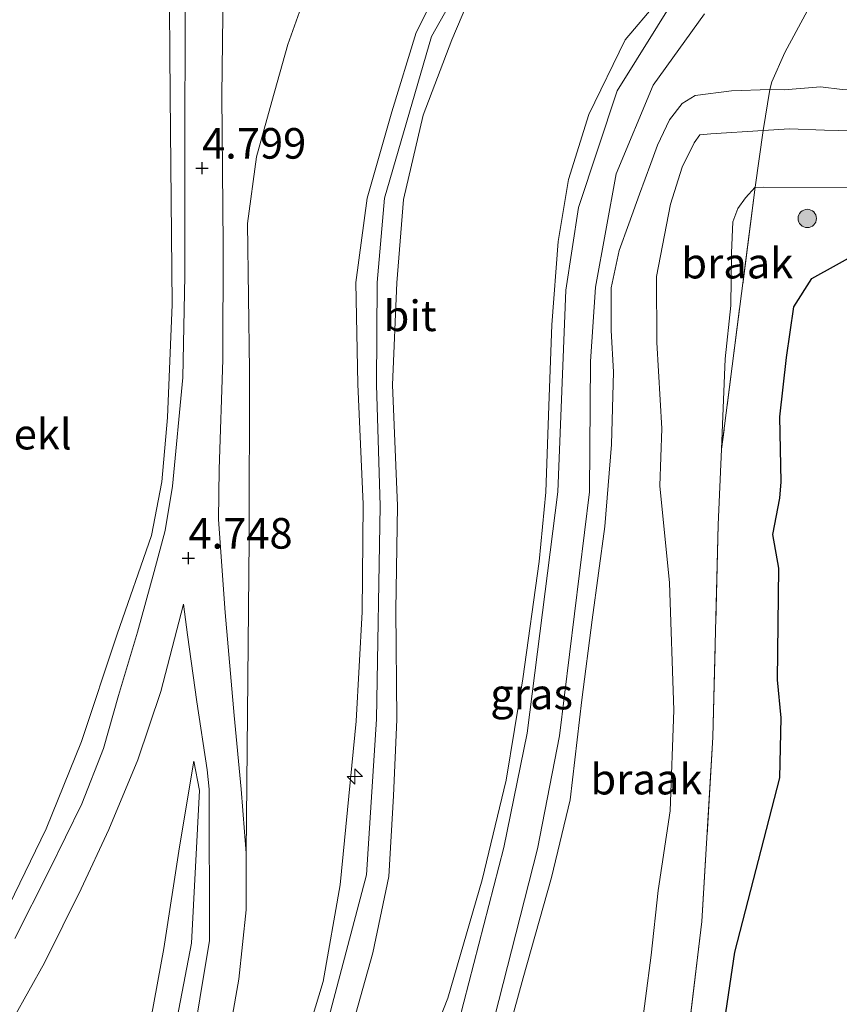
# Model space of a CAD drawing. Units: metres. Extents: x 39991 to 50008, y 401084 to 406250.
# Drawn here: x 42305 to 42372, y 402211 to 402291 of the extents above; entities that cross this region are included whole.
import ezdxf
from ezdxf.enums import TextEntityAlignment as Align

# ---------------------------------------------------------------- set-up
doc = ezdxf.new("R2010")
doc.units = ezdxf.units.M
doc.linetypes.add('IE-TERREINAFSCHEIDING', pattern=[10, 8, -2])
doc.layers.get('0').update_dxf_attribs({"lineweight": 25})
for name, color, linetype, lineweight in [('B-ME-AL-OVERIG-S-B1', 7, 'Continuous', 18), ('B-ME-GR-BOOM-S-B1', 93, 'Continuous', 18), ('B-ME-GW-KRUINLIJN-L-B1', 93, 'Continuous', 18), ('B-ME-GW-TEENLIJN-L-B1', 93, 'Continuous', 18), ('B-ME-IE-GRASLAND-GV-B6', 93, 'Continuous', 18), ('B-ME-IE-GRONDWERKLIJN-GROND_INGERICHT-GV-B6', 253, 'Continuous', 18), ('B-ME-IE-GRONDWERKLIJN-GROND_NIETINGERICHT-GV-B6', 253, 'Continuous', 18), ('B-ME-IE-TERREINAFSCHEIDING-RASTERHEKWERK-L-B1', 8, 'IE-TERREINAFSCHEIDING', 18), ('B-ME-OB-BEKLEDING-GV-B6', 253, 'Continuous', 18), ('B-ME-VH-VERH_SOORT-BITUMEN-GV-B6', 8, 'IE-TERREINAFSCHEIDING-NATUURLIJK-HOUTWAL', 18)]:
    doc.layers.add(name, color=color, linetype=linetype, lineweight=lineweight)
doc.layers.add('B-ME-GW-HOOGTEPUNT-S-B1', color=10, linetype='Continuous')
doc.layers.add('B-ME-IE-RIET-GV-B6', color=10, linetype='Continuous')
doc.styles.add('NLCS-ISO', font='NLCS-ISO.TTF')
doc.linetypes.add('IE-TERREINAFSCHEIDING-NATUURLIJK-HOUTWAL', pattern='A,7,-1.5,[67,NLCS.SHX,S=0.75,R=45,X=0,Y=0],-1.5,7,-1.5,[70,NLCS.SHX,S=0.75,R=0,X=0,Y=0],-1.5', length=20)

# ---------------------------------------------------------------- blocks, each defined once
blk = doc.blocks.new('hecto')
for p, q in [((0, 0.625), (-0.625, 0)), ((0, -0.625), (0, 0.625)), ((-0.625, 0), (0.625, 0)), ((0.625, 0), (0, -0.625))]:
    blk.add_line(p, q)
blk = doc.blocks.new('hoogtepunt')
for p, q in [((-0.5, 0), (0.5, 0)), ((0, 0.5), (0, -0.5))]:
    blk.add_line(p, q)
blk = doc.blocks.new('boom')
h = blk.add_hatch(color=256)
edge = h.paths.add_edge_path()
edge.add_arc((0, 0), 0.75, 0, 360)
blk.add_circle((0, 0), 0.75)

msp = doc.modelspace()

# ---------------------------------------------------------------- linework, layer by layer
at = {"layer": 'B-ME-GW-KRUINLIJN-L-B1'}
msp.add_line((42366.49, 402285.648, 3.158), (42367.667, 402285.635, 3.014), dxfattribs=at)
for points in [[(42304.94, 402165.887, 8.191), (42307.352, 402168.836, 8.204), (42314.745, 402177.843, 8.1), (42321.008, 402186.562, 8.165), (42326.597, 402198.191, 8.13), (42330.338, 402209.397, 8.143), (42333.516, 402221.458, 8.158), (42334.329, 402234.185, 8.177), (42334.646, 402251.623, 8.335), (42334.34, 402261.524, 8.269), (42334.379, 402269.869, 8.289), (42334.999, 402276.773, 8.361), (42338.817, 402289.992, 8.397), (42344.025, 402299.234, 8.413)], [(42303.4412, 402217.2316, 4.4722), (42307.3369, 402225.2342, 4.4522), (42310.2105, 402232.3668, 4.4122), (42313.1317, 402241.1347, 4.5222), (42315.9321, 402249.1933, 4.5522), (42316.7862, 402253.5975, 4.5472), (42317.2491, 402258.8516, 4.6072), (42317.6289, 402268.0874, 4.5872), (42317.4817, 402285.1694, 4.6005), (42317.3911, 402295.8726, 4.6072)], [(42313.498, 402178.573, 7.827), (42316.103, 402181.875, 7.962), (42318.709, 402185.662, 8.019), (42321.614, 402191.116, 8.076), (42325.133, 402198.456, 8.115), (42327.73, 402205.363, 8.179), (42329.967, 402212.756, 8.169), (42331.359, 402220.637, 8.091), (42332.68, 402234.011, 8.289), (42333.158, 402242.961, 8.335), (42333.248, 402251.768, 8.368), (42332.81, 402261.57, 8.372), (42332.655, 402269.869, 8.363), (42333.583, 402276.785, 8.361), (42335.576, 402283.841, 8.366), (42337.566, 402290.315, 8.397), (42340.253, 402295.626, 8.372)], [(42342.563, 402294.631, 8.193), (42340.499, 402289.721, 8.19), (42338.148, 402283.57, 8.17), (42336.551, 402276.658, 8.22), (42335.986, 402269.862, 8.289), (42335.64, 402261.508, 8.269), (42336.038, 402251.618, 8.335), (42335.908, 402243.102, 8.273), (42335.996, 402234.173, 8.177), (42335.716, 402227.908, 8.166), (42335.33, 402221.329, 8.158), (42334.043, 402215.092, 8.146), (42332.213, 402208.584, 8.166), (42330.266, 402202.609, 8.193), (42328.462, 402197.996, 8.161), (42325.625, 402191.702, 8.128), (42322.697, 402186.281, 8.165), (42318.562, 402180.114, 8.07), (42316.137, 402177.23, 8.1), (42313.58, 402173.75, 8.052), (42310.174, 402169.758, 8.09)], [(42344.337, 402205.799, 5.317), (42346.315, 402213.056, 4.951), (42348.644, 402221.247, 4.563), (42350.166, 402227.587, 4.203), (42351.124, 402235.777, 3.81), (42351.961, 402242.306, 3.494), (42353.005, 402249.923, 3.116), (42353.529, 402256.646, 2.852), (42353.71, 402262.59, 2.795), (42353.516, 402265.946, 2.776), (42353.508, 402269.43, 2.79), (42354.16, 402272.5, 2.78), (42354.96, 402274.681, 2.771), (42355.819, 402277.113, 2.759), (42356.766, 402279.609, 2.807), (42357.313, 402281.106, 2.865), (42358.275, 402283.167, 2.886), (42359.322, 402284.517, 2.901), (42360.381, 402285.165, 2.911), (42363.351, 402285.538, 2.99), (42366.49, 402285.648, 3.158)], [(42367.667, 402285.635, 3.014), (42370.628, 402285.885, 3.208), (42372.393, 402285.659, 3.059), (42374.861, 402285.624, 3.007), (42378.371, 402286.042, 3.039), (42381.686, 402286.124, 3.045), (42384.586, 402285.36, 3.06), (42388.384, 402285.076, 3.021), (42392.35, 402284.767, 2.745), (42398.616, 402284.762, 2.544), (42402.437, 402284.284, 2.428), (42408.365, 402284.377, 2.334), (42412.333, 402284.189, 2.244), (42415.647, 402284.028, 2.194), (42417.025, 402283.78, 2.119), (42422.346, 402283.537, 2.034), (42425.949, 402282.939, 1.866), (42430.205, 402282.459, 1.722)], [(42365.285, 402277.679, 1.483), (42364.497, 402276.803, 1.617), (42363.864, 402275.935, 1.651), (42363.447, 402274.848, 1.719), (42363.338, 402272.308, 1.763), (42363.294, 402268.001, 1.584), (42362.838, 402263.648, 1.436), (42362.537, 402256.246, 1.374)], [(42319.4056, 402230.7525, 4.9889), (42319.864, 402228.37, 5.182), (42319.222, 402215.875, 5.796), (42316.485, 402201.677, 6.456), (42312.34, 402187.243, 7.358), (42307.603, 402178.852, 7.816), (42300.867, 402171.493, 8.017), (42296.151, 402166.615, 8.025), (42292.53, 402163.658, 7.921), (42283.652, 402158.928, 7.495), (42275.484, 402155.641, 7.066), (42268.566, 402153.718, 6.653), (42256.935, 402151.092, 6.08), (42250.901, 402150.713, 5.727), (42245.438, 402150.782, 5.475), (42232.027, 402152.025, 4.803)]]:
    msp.add_polyline3d(points, dxfattribs=at)
at = {"layer": 'B-ME-GW-TEENLIJN-L-B1'}
for points in [[(42310.174, 402169.758, 8.09), (42313.022, 402171.607, 7.839), (42315.054, 402173.348, 7.589), (42318.378, 402177.066, 7.459), (42320.461, 402179.202, 7.347), (42323.946, 402182.718, 7.22), (42329.196, 402189.387, 6.522), (42333.024, 402195.732, 6.113), (42337.224, 402203.915, 5.385), (42340.171, 402211.369, 5.07), (42342.983, 402221.059, 4.696), (42344.925, 402229.204, 4.277), (42346.294, 402237.488, 3.842), (42347.638, 402247.063, 3.348), (42348.165, 402252.754, 3.128), (42348.424, 402259.794, 2.865), (42348.656, 402266.423, 2.832), (42349.18, 402273.235, 2.844), (42350.027, 402278.304, 2.835), (42351.697, 402283.603, 2.844), (42354.67, 402289.719, 2.908), (42359.844, 402295.856, 2.934)], [(42314.859, 402183.048, 7.644), (42317.446, 402189.285, 7.279), (42319.77, 402196.46, 6.924), (42321.442, 402203.642, 6.561), (42323.08, 402212.947, 6.101), (42323.692, 402218.598, 5.828), (42323.683, 402223.242, 5.591), (42323.9293, 402248.8783, 4.9595), (42323.9594, 402262.7192, 4.9895), (42323.7825, 402274.7126, 4.9095), (42324.5172, 402280.1588, 4.8895), (42325.7744, 402284.6614, 4.8895), (42327.0868, 402289.3399, 4.9595), (42328.851, 402294.3255, 4.9795)], [(42365.944, 402282.313, 1.723), (42361.652, 402282.027, 1.834), (42360.749, 402281.95, 1.86), (42360.294, 402281.283, 1.868), (42359.317, 402279.296, 1.825), (42358.351, 402276.292, 1.753), (42357.218, 402270.362, 1.686), (42357.257, 402264.966, 1.563), (42357.644, 402257.939, 1.33), (42357.484, 402253.262, 1.401), (42358.27, 402245.33, 1.41), (42358.632, 402234.917, 1.137), (42358.327, 402226.699, 1.122), (42357.353, 402220.196, 1.177), (42356.795, 402214.899, 1.219), (42355.851, 402207.814, 1.238), (42354.361, 402201.337, 1.21), (42352.26, 402193.701, 1.27), (42351.429, 402188.6, 1.311), (42349.984, 402184.743, 1.309)], [(42373.248, 402282.268, 1.413), (42370.961, 402282.33, 1.528), (42368.09, 402282.432, 1.587), (42365.944, 402282.313, 1.723)], [(42232.027, 402152.025, 4.803), (42243.2523, 402152.7141, 4.8463), (42250.5535, 402153.7914, 5.0563), (42257.135, 402155.3592, 4.9763), (42264.5748, 402157.2949, 5.2663), (42271.8463, 402159.9283, 5.3362), (42277.8048, 402162.8459, 5.5763), (42282.443, 402165.4723, 5.6263), (42287.3168, 402168.3544, 5.7363), (42291.9621, 402171.6718, 5.7563), (42296.4311, 402176.1151, 5.7289), (42300.4292, 402180.8058, 5.7489), (42303.8892, 402184.7501, 5.7789), (42306.9689, 402189.1106, 5.7189), (42309.482, 402193.3351, 5.6489), (42312.3555, 402198.5037, 5.5489), (42314.6202, 402204.1983, 5.4789), (42315.9256, 402209.8092, 5.3689), (42316.9457, 402215.4536, 5.1689), (42318.2395, 402223.744, 5.1989), (42319.4056, 402230.7525, 4.9889)]]:
    msp.add_polyline3d(points, dxfattribs=at)
at = {"layer": 'B-ME-IE-GRASLAND-GV-B6'}
for points in [[(42340.253, 402295.626, 8.372), (42337.566, 402290.315, 8.397), (42335.576, 402283.841, 8.366), (42333.583, 402276.785, 8.361), (42332.655, 402269.869, 8.363), (42332.81, 402261.57, 8.372), (42333.248, 402251.768, 8.368), (42333.158, 402242.961, 8.335), (42332.68, 402234.011, 8.289), (42331.359, 402220.637, 8.091), (42329.967, 402212.756, 8.169), (42327.73, 402205.363, 8.179)], [(42327.73, 402205.363, 8.179), (42329.967, 402212.756, 8.169), (42331.359, 402220.637, 8.091), (42332.68, 402234.011, 8.289), (42333.158, 402242.961, 8.335), (42333.248, 402251.768, 8.368), (42332.81, 402261.57, 8.372), (42332.655, 402269.869, 8.363), (42333.583, 402276.785, 8.361), (42335.576, 402283.841, 8.366), (42337.566, 402290.315, 8.397), (42340.253, 402295.626, 8.372)], [(42359.844, 402295.856, 2.934), (42354.67, 402289.719, 2.908), (42351.697, 402283.603, 2.844), (42350.027, 402278.304, 2.835), (42349.18, 402273.235, 2.844), (42348.656, 402266.423, 2.832), (42348.424, 402259.794, 2.865), (42348.165, 402252.754, 3.128), (42347.638, 402247.063, 3.348), (42346.294, 402237.488, 3.842), (42344.925, 402229.204, 4.277), (42342.983, 402221.059, 4.696), (42340.171, 402211.369, 5.07), (42337.224, 402203.915, 5.385)], [(42337.224, 402203.915, 5.385), (42340.171, 402211.369, 5.07), (42342.983, 402221.059, 4.696), (42344.925, 402229.204, 4.277), (42346.294, 402237.488, 3.842), (42347.638, 402247.063, 3.348), (42348.165, 402252.754, 3.128), (42348.424, 402259.794, 2.865), (42348.656, 402266.423, 2.832), (42349.18, 402273.235, 2.844), (42350.027, 402278.304, 2.835), (42351.697, 402283.603, 2.844), (42354.67, 402289.719, 2.908), (42359.844, 402295.856, 2.934)], [(42328.851, 402294.3255, 4.9795), (42327.0868, 402289.3399, 4.9595), (42325.7744, 402284.6614, 4.8895), (42324.5172, 402280.1588, 4.8895), (42323.7825, 402274.7126, 4.9095), (42323.9594, 402262.7192, 4.9895), (42323.9293, 402248.8783, 4.9595), (42323.683, 402223.242, 5.591), (42323.2742, 402228.4612, 5.2089), (42322.6954, 402234.4885, 4.9289), (42321.9769, 402242.8946, 4.8389), (42321.4096, 402250.5203, 4.7489), (42321.4863, 402254.6287, 4.7089), (42321.7859, 402263.5486, 4.6789), (42321.798, 402272.9464, 4.7489), (42321.6821, 402285.1823, 4.7789), (42321.7965, 402293.9078, 4.8089)], [(42321.442, 402203.642, 6.561), (42323.08, 402212.947, 6.101), (42323.692, 402218.598, 5.828), (42323.683, 402223.242, 5.591), (42323.9293, 402248.8783, 4.9595), (42323.9594, 402262.7192, 4.9895), (42323.7825, 402274.7126, 4.9095), (42324.5172, 402280.1588, 4.8895), (42325.7744, 402284.6614, 4.8895), (42327.0868, 402289.3399, 4.9595), (42328.851, 402294.3255, 4.9795)], [(42332.213, 402208.584, 8.166), (42334.043, 402215.092, 8.146), (42335.33, 402221.329, 8.158), (42335.716, 402227.908, 8.166), (42335.996, 402234.173, 8.177), (42335.908, 402243.102, 8.273), (42336.038, 402251.618, 8.335), (42335.64, 402261.508, 8.269), (42335.986, 402269.862, 8.289), (42336.551, 402276.658, 8.22), (42338.148, 402283.57, 8.17), (42340.499, 402289.721, 8.19), (42342.563, 402294.631, 8.193)], [(42342.563, 402294.631, 8.193), (42340.499, 402289.721, 8.19), (42338.148, 402283.57, 8.17), (42336.551, 402276.658, 8.22), (42335.986, 402269.862, 8.289), (42335.64, 402261.508, 8.269), (42336.038, 402251.618, 8.335), (42335.908, 402243.102, 8.273), (42335.996, 402234.173, 8.177), (42335.716, 402227.908, 8.166), (42335.33, 402221.329, 8.158), (42334.043, 402215.092, 8.146), (42332.213, 402208.584, 8.166)], [(42358.873, 402293.401, 2.859), (42353.997, 402285.557, 2.841), (42350.839, 402276.012, 2.873), (42349.815, 402269.264, 2.838), (42349.146, 402252.76, 3.129), (42346.659, 402233.053, 4.029), (42344.75, 402223.684, 4.5), (42340.24, 402206.316, 5.28)], [(42369.552, 402292.101, 3.318), (42367.697, 402288.689, 3.253), (42366.653, 402286.275, 3.172), (42366.49, 402285.648, 3.158), (42363.351, 402285.538, 2.99), (42360.381, 402285.165, 2.911), (42359.322, 402284.517, 2.901), (42358.275, 402283.167, 2.886), (42357.313, 402281.106, 2.865), (42356.766, 402279.609, 2.807), (42355.819, 402277.113, 2.759), (42354.96, 402274.681, 2.771), (42354.16, 402272.5, 2.78), (42353.508, 402269.43, 2.79), (42353.516, 402265.946, 2.776), (42353.71, 402262.59, 2.795), (42353.529, 402256.646, 2.852), (42353.005, 402249.923, 3.116), (42351.961, 402242.306, 3.494), (42351.124, 402235.777, 3.81), (42350.166, 402227.587, 4.203), (42348.644, 402221.247, 4.563), (42346.315, 402213.056, 4.951), (42344.337, 402205.799, 5.317)], [(42305.003, 402147.307, 7.677), (42315.187, 402156.42, 7.945), (42316.147, 402157.433, 7.921), (42320.136, 402161.645, 7.823), (42324.905, 402168.485, 7.479), (42335.202, 402186.653, 6.398), (42338.764, 402194.187, 5.936), (42342.919, 402205.626, 5.369), (42347.488, 402223.596, 4.462), (42349.296, 402232.819, 4.041), (42351.752, 402252.765, 3.098), (42351.815, 402263.417, 2.832), (42352.231, 402269.486, 2.825), (42353.936, 402278.758, 2.859), (42356.945, 402286.002, 2.88), (42361.148, 402291.837, 2.887)], [(42344.337, 402205.799, 5.317), (42346.315, 402213.056, 4.951), (42348.644, 402221.247, 4.563), (42350.166, 402227.587, 4.203), (42351.124, 402235.777, 3.81), (42351.961, 402242.306, 3.494), (42353.005, 402249.923, 3.116), (42353.529, 402256.646, 2.852), (42353.71, 402262.59, 2.795), (42353.516, 402265.946, 2.776), (42353.508, 402269.43, 2.79), (42354.16, 402272.5, 2.78), (42354.96, 402274.681, 2.771), (42355.819, 402277.113, 2.759), (42356.766, 402279.609, 2.807), (42357.313, 402281.106, 2.865), (42358.275, 402283.167, 2.886), (42359.322, 402284.517, 2.901), (42360.381, 402285.165, 2.911), (42363.351, 402285.538, 2.99), (42366.49, 402285.648, 3.158), (42365.944, 402282.313, 1.723), (42361.652, 402282.027, 1.834), (42360.749, 402281.95, 1.86), (42360.294, 402281.283, 1.868), (42359.317, 402279.296, 1.825), (42358.351, 402276.292, 1.753), (42357.218, 402270.362, 1.686), (42357.257, 402264.966, 1.563), (42357.644, 402257.939, 1.33), (42357.484, 402253.262, 1.401), (42358.27, 402245.33, 1.41), (42358.632, 402234.917, 1.137), (42358.327, 402226.699, 1.122), (42357.353, 402220.196, 1.177), (42356.795, 402214.899, 1.219), (42355.851, 402207.814, 1.238)], [(42359.467, 402205.45, 1.25), (42360.928, 402217.637, 1.188), (42361.821, 402232.707, 1.221), (42362.266, 402250.077, 1.38), (42362.537, 402256.246, 1.374), (42365.285, 402277.679, 1.483), (42373.98, 402277.656, 1.184)], [(42373.948, 402272.438, 0.319), (42369.905, 402270.207, 0.329), (42368.45, 402267.883, 0.329), (42367.858, 402263.74, 0.329), (42367.295, 402258.904, 0.329), (42367.423, 402253.588, 0.333), (42367.304, 402252.241, 0.333), (42366.733, 402249.292, 0.333), (42367.212, 402246.516, 0.333), (42367.121, 402237.395, 0.333), (42367.405, 402234.288, 0.333), (42367.301, 402229.385, 0.333), (42363.621, 402215.151, 0.333), (42362.188, 402205.407, 0.32)], [(42304.6369, 402209.6957, 4.7689), (42307.185, 402214.2756, 4.8289), (42310.1923, 402220.328, 4.8489), (42312.4443, 402225.1598, 4.8089), (42314.821, 402230.8573, 4.8089), (42316.7056, 402236.4442, 4.8989), (42318.5597, 402243.5848, 4.7989), (42318.8938, 402241.0778, 4.7989), (42319.6548, 402235.6018, 4.8489), (42320.5022, 402230.0411, 4.9489), (42320.664, 402228.454, 5.294), (42320.679, 402216.087, 5.961), (42318.286, 402201.615, 6.649), (42313.433, 402186.803, 7.485), (42308.902, 402178.153, 7.99), (42305.275, 402173.174, 8.191), (42301.519, 402169.448, 8.217)], [(42303.8892, 402184.7501, 5.7789), (42306.9689, 402189.1106, 5.7189), (42309.482, 402193.3351, 5.6489), (42312.3555, 402198.5037, 5.5489), (42314.6202, 402204.1983, 5.4789), (42315.9256, 402209.8092, 5.3689), (42316.9457, 402215.4536, 5.1689), (42318.2395, 402223.744, 5.1989), (42319.4056, 402230.7525, 4.9889), (42319.864, 402228.37, 5.182), (42319.222, 402215.875, 5.796), (42316.485, 402201.677, 6.456), (42312.34, 402187.243, 7.358), (42307.603, 402178.852, 7.816), (42300.867, 402171.493, 8.017)], [(42300.867, 402171.493, 8.017), (42307.603, 402178.852, 7.816), (42312.34, 402187.243, 7.358), (42316.485, 402201.677, 6.456), (42319.222, 402215.875, 5.796), (42319.864, 402228.37, 5.182), (42319.4056, 402230.7525, 4.9889), (42318.2395, 402223.744, 5.1989), (42316.9457, 402215.4536, 5.1689), (42315.9256, 402209.8092, 5.3689), (42314.6202, 402204.1983, 5.4789), (42312.3555, 402198.5037, 5.5489), (42309.482, 402193.3351, 5.6489), (42306.9689, 402189.1106, 5.7189), (42303.8892, 402184.7501, 5.7789)]]:
    msp.add_polyline3d(points, dxfattribs=at)
at = {"layer": 'B-ME-IE-GRONDWERKLIJN-GROND_INGERICHT-GV-B6'}
for points in [[(42372.393, 402285.659, 3.059), (42370.628, 402285.885, 3.208), (42367.667, 402285.635, 3.014), (42366.49, 402285.648, 3.158), (42366.653, 402286.275, 3.172), (42367.697, 402288.689, 3.253), (42369.552, 402292.101, 3.318)], [(42373.248, 402282.268, 1.413), (42370.961, 402282.33, 1.528), (42368.09, 402282.432, 1.587), (42365.944, 402282.313, 1.723), (42366.49, 402285.648, 3.158), (42367.667, 402285.635, 3.014), (42370.628, 402285.885, 3.208), (42372.393, 402285.659, 3.059)], [(42373.98, 402277.656, 1.184), (42365.285, 402277.679, 1.483), (42365.944, 402282.313, 1.723), (42368.09, 402282.432, 1.587), (42370.961, 402282.33, 1.528), (42373.248, 402282.268, 1.413)]]:
    msp.add_polyline3d(points, dxfattribs=at)
at = {"layer": 'B-ME-IE-GRONDWERKLIJN-GROND_NIETINGERICHT-GV-B6'}
for points in [[(42355.851, 402207.814, 1.238), (42356.795, 402214.899, 1.219), (42357.353, 402220.196, 1.177), (42358.327, 402226.699, 1.122), (42358.632, 402234.917, 1.137), (42358.27, 402245.33, 1.41), (42357.484, 402253.262, 1.401), (42357.644, 402257.939, 1.33), (42357.257, 402264.966, 1.563), (42357.218, 402270.362, 1.686), (42358.351, 402276.292, 1.753), (42359.317, 402279.296, 1.825), (42360.294, 402281.283, 1.868), (42360.749, 402281.95, 1.86), (42361.652, 402282.027, 1.834), (42365.944, 402282.313, 1.723), (42365.285, 402277.679, 1.483), (42364.497, 402276.803, 1.617), (42363.864, 402275.935, 1.651), (42363.447, 402274.848, 1.719), (42363.338, 402272.308, 1.763), (42363.294, 402268.001, 1.584), (42362.838, 402263.648, 1.436), (42362.537, 402256.246, 1.374)], [(42365.285, 402277.679, 1.483), (42362.537, 402256.246, 1.374), (42362.838, 402263.648, 1.436), (42363.294, 402268.001, 1.584), (42363.338, 402272.308, 1.763), (42363.447, 402274.848, 1.719), (42363.864, 402275.935, 1.651), (42364.497, 402276.803, 1.617), (42365.285, 402277.679, 1.483)], [(42362.537, 402256.246, 1.374), (42362.266, 402250.077, 1.38), (42361.821, 402232.707, 1.221), (42360.928, 402217.637, 1.188), (42359.467, 402205.45, 1.25)]]:
    msp.add_polyline3d(points, dxfattribs=at)
at = {"layer": 'B-ME-IE-RIET-GV-B6'}
msp.add_polyline3d([(42373.29, 402175.498, 0.32), (42356.208, 402175.425, 0.32), (42355.083, 402176.325, 0.32), (42354.302, 402178.353, 0.32), (42354.249, 402180.854, 0.32), (42355.061, 402183.648, 0.32), (42356.438, 402186.788, 0.32), (42358.064, 402189.546, 0.32), (42360.064, 402196.183, 0.32), (42360.808, 402200.187, 0.32), (42362.188, 402205.407, 0.32), (42363.621, 402215.151, 0.333), (42367.301, 402229.385, 0.333), (42367.405, 402234.288, 0.333), (42367.121, 402237.395, 0.333), (42367.212, 402246.516, 0.333), (42366.733, 402249.292, 0.333), (42367.304, 402252.241, 0.333), (42367.423, 402253.588, 0.333), (42367.295, 402258.904, 0.329), (42367.858, 402263.74, 0.329), (42368.45, 402267.883, 0.329), (42369.905, 402270.207, 0.329), (42373.948, 402272.438, 0.319)], dxfattribs=at)
at = {"layer": 'B-ME-IE-TERREINAFSCHEIDING-RASTERHEKWERK-L-B1'}
for p, q in [((42365.944, 402282.313, 1.723), (42366.49, 402285.648, 3.158)), ((42365.285, 402277.679, 1.483), (42365.944, 402282.313, 1.723)), ((42365.285, 402277.679, 1.483), (42362.537, 402256.246, 1.374)), ((42373.98, 402277.656, 1.184), (42365.285, 402277.679, 1.483))]:
    msp.add_line(p, q, dxfattribs=at)
for points in [[(42366.49, 402285.648, 3.158), (42366.653, 402286.275, 3.172), (42367.697, 402288.689, 3.253), (42369.552, 402292.101, 3.318), (42371.419, 402294.85, 3.19)], [(42362.537, 402256.246, 1.374), (42362.266, 402250.077, 1.38), (42361.821, 402232.707, 1.221), (42360.928, 402217.637, 1.188), (42359.467, 402205.45, 1.25), (42356.508, 402193.68, 1.306), (42351.378, 402178.05, 1.064)]]:
    msp.add_polyline3d(points, dxfattribs=at)
at = {"layer": 'B-ME-OB-BEKLEDING-GV-B6'}
for points in [[(42303.4412, 402217.2316, 4.4722), (42307.3369, 402225.2342, 4.4522), (42310.2105, 402232.3668, 4.4122), (42313.1317, 402241.1347, 4.5222), (42315.9321, 402249.1933, 4.5522), (42316.7862, 402253.5975, 4.5472), (42317.2491, 402258.8516, 4.6072), (42317.6289, 402268.0874, 4.5872), (42317.4817, 402285.1694, 4.6005), (42317.3911, 402295.8726, 4.6072)], [(42317.3911, 402295.8726, 4.6072), (42317.4817, 402285.1694, 4.6005), (42317.6289, 402268.0874, 4.5872), (42317.2491, 402258.8516, 4.6072), (42316.7862, 402253.5975, 4.5472), (42315.9321, 402249.1933, 4.5522), (42313.1317, 402241.1347, 4.5222), (42310.2105, 402232.3668, 4.4122), (42307.3369, 402225.2342, 4.4522), (42303.4412, 402217.2316, 4.4722)], [(42318.7075, 402292.3223, 4.7622), (42318.657, 402280.3377, 4.7322), (42318.6795, 402270.411, 4.7322), (42318.5137, 402262.1266, 4.7122), (42317.6512, 402253.234, 4.6622), (42317.0586, 402249.6013, 4.6522), (42316.1615, 402246.2437, 4.7022), (42314.7946, 402241.3116, 4.7222), (42313.235, 402236.113, 4.7222), (42312.011, 402231.7879, 4.6622), (42310.2413, 402227.2593, 4.6622), (42307.57, 402221.8081, 4.6722), (42304.7612, 402216.2664, 4.6722)]]:
    msp.add_polyline3d(points, dxfattribs=at)
at = {"layer": 'B-ME-VH-VERH_SOORT-BITUMEN-GV-B6'}
for points in [[(42321.7965, 402293.9078, 4.8089), (42321.6821, 402285.1823, 4.7789), (42321.798, 402272.9464, 4.7489), (42321.7859, 402263.5486, 4.6789), (42321.4863, 402254.6287, 4.7089), (42321.4096, 402250.5203, 4.7489), (42321.9769, 402242.8946, 4.8389), (42322.6954, 402234.4885, 4.9289), (42323.2742, 402228.4612, 5.2089), (42323.683, 402223.242, 5.591), (42323.692, 402218.598, 5.828), (42323.08, 402212.947, 6.101), (42321.442, 402203.642, 6.561)], [(42340.24, 402206.316, 5.28), (42344.75, 402223.684, 4.5), (42346.659, 402233.053, 4.029), (42349.146, 402252.76, 3.129), (42349.815, 402269.264, 2.838), (42350.839, 402276.012, 2.873), (42353.997, 402285.557, 2.841), (42358.873, 402293.401, 2.859)], [(42304.7612, 402216.2664, 4.6722), (42307.57, 402221.8081, 4.6722), (42310.2413, 402227.2593, 4.6622), (42312.011, 402231.7879, 4.6622), (42313.235, 402236.113, 4.7222), (42314.7946, 402241.3116, 4.7222), (42316.1615, 402246.2437, 4.7022), (42317.0586, 402249.6013, 4.6522), (42317.6512, 402253.234, 4.6622), (42318.5137, 402262.1266, 4.7122), (42318.6795, 402270.411, 4.7322), (42318.657, 402280.3377, 4.7322), (42318.7075, 402292.3223, 4.7622)], [(42361.148, 402291.837, 2.887), (42356.945, 402286.002, 2.88), (42353.936, 402278.758, 2.859), (42352.231, 402269.486, 2.825), (42351.815, 402263.417, 2.832), (42351.752, 402252.765, 3.098), (42349.296, 402232.819, 4.041), (42347.488, 402223.596, 4.462), (42342.919, 402205.626, 5.369), (42338.764, 402194.187, 5.936), (42335.202, 402186.653, 6.398), (42324.905, 402168.485, 7.479), (42320.136, 402161.645, 7.823), (42316.147, 402157.433, 7.921), (42315.187, 402156.42, 7.945), (42305.003, 402147.307, 7.677)], [(42301.519, 402169.448, 8.217), (42305.275, 402173.174, 8.191), (42308.902, 402178.153, 7.99), (42313.433, 402186.803, 7.485), (42318.286, 402201.615, 6.649), (42320.679, 402216.087, 5.961), (42320.664, 402228.454, 5.294), (42320.5022, 402230.0411, 4.9489), (42319.6548, 402235.6018, 4.8489), (42318.8938, 402241.0778, 4.7989), (42318.5597, 402243.5848, 4.7989), (42316.7056, 402236.4442, 4.8989), (42314.821, 402230.8573, 4.8089), (42312.4443, 402225.1598, 4.8089), (42310.1923, 402220.328, 4.8489), (42307.185, 402214.2756, 4.8289), (42304.6369, 402209.6957, 4.7689)]]:
    msp.add_polyline3d(points, dxfattribs=at)

# ---------------------------------------------------------------- block references
at = {"layer": 'B-ME-AL-OVERIG-S-B1', "rotation": 90}
msp.add_blockref('hecto', (42332.5605, 402229.5123, 8.108), dxfattribs=at)
at = {"layer": 'B-ME-GR-BOOM-S-B1', "rotation": 90}
msp.add_blockref('boom', (42369.541, 402275.112, 0.908), dxfattribs=at)
at = {"layer": 'B-ME-GW-HOOGTEPUNT-S-B1', "rotation": 90}
for p in [(42320.0733, 402279.2211, 4.7985), (42320.0733, 402279.2211, 4.7985), (42318.9575, 402247.3444, 4.7485), (42318.9575, 402247.3444, 4.7485)]:
    msp.add_blockref('hoogtepunt', p, dxfattribs=at)

# ---------------------------------------------------------------- texts
at = {"layer": 'B-ME-GW-HOOGTEPUNT-S-B1', "ltscale": 0.2, "style": 'NLCS-ISO'}
for s, p in [('4.799', (42320.0733, 402279.2211, 4.7985)), ('4.799', (42320.0733, 402279.2211, 4.7985)), ('4.748', (42318.9575, 402247.3444, 4.7485)), ('4.748', (42318.9575, 402247.3444, 4.7485))]:
    msp.add_text(s, height=2.5, dxfattribs=at).set_placement(p, align=Align.BOTTOM_LEFT)
at = {"layer": 'B-ME-IE-GRASLAND-GV-B6', "ltscale": 0.2, "style": 'NLCS-ISO'}
msp.add_text('gras', height=2.5, dxfattribs=at).set_placement((42347.013, 402236.239), align=Align.MIDDLE_CENTER)
at = {"layer": 'B-ME-IE-GRONDWERKLIJN-GROND_NIETINGERICHT-GV-B6', "ltscale": 0.2, "style": 'NLCS-ISO'}
for p in [(42363.8206, 402271.4608), (42356.3923, 402229.2849)]:
    msp.add_text('braak', height=2.5, dxfattribs=at).set_placement(p, align=Align.MIDDLE_CENTER)
at = {"layer": 'B-ME-OB-BEKLEDING-GV-B6', "ltscale": 0.2, "style": 'NLCS-ISO'}
msp.add_text('bekl', height=2.5, dxfattribs=at).set_placement((42305.9997, 402257.4852), align=Align.MIDDLE_CENTER)
at = {"layer": 'B-ME-VH-VERH_SOORT-BITUMEN-GV-B6', "ltscale": 0.2, "style": 'NLCS-ISO'}
msp.add_text('bit', height=2.5, dxfattribs=at).set_placement((42337.0756, 402267.1574), align=Align.MIDDLE_CENTER)

doc.saveas('drawing.dxf')
